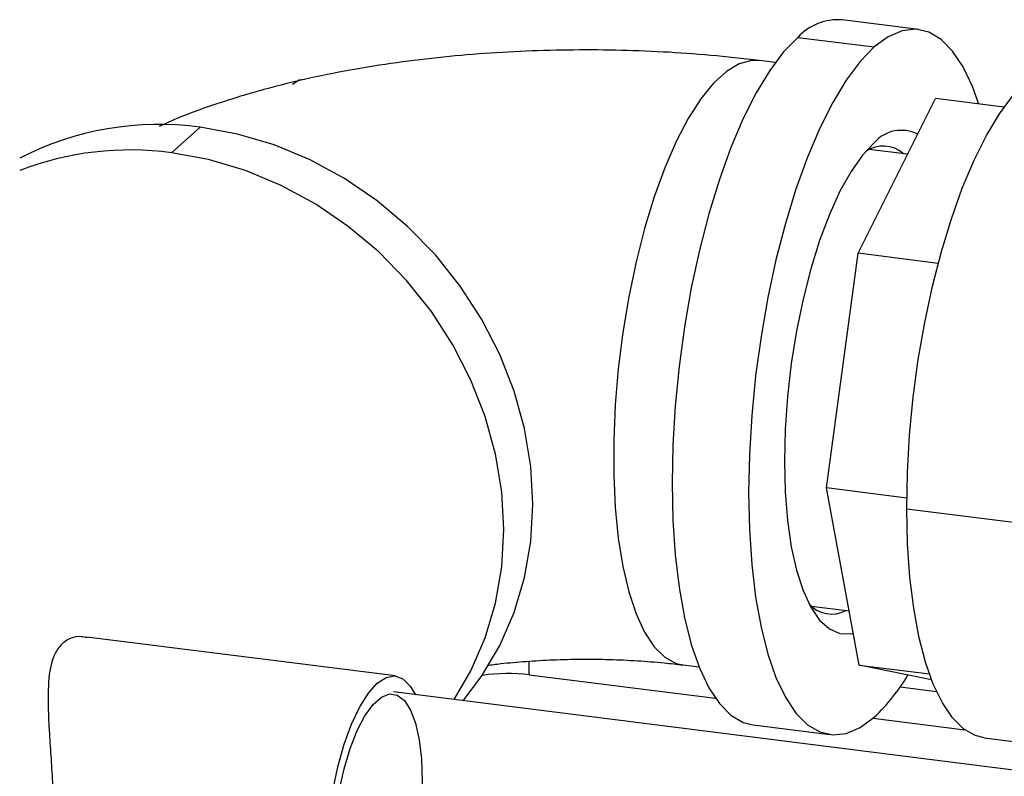
# Model space of a CAD drawing. Units: millimetres. Extents: x 4 to 416, y 4 to 293.
# Drawn here: x 333 to 342, y 209 to 216 of the extents above; entities that cross this region are included whole.
import ezdxf

# ---------------------------------------------------------------- set-up
doc = ezdxf.new("R2010")
doc.units = ezdxf.units.MM

msp = doc.modelspace()

# ---------------------------------------------------------------- linework, layer by layer
at = {"color": 7, "linetype": 'Continuous', "lineweight": 25}
for p, q in [((340.955, 215.6008), (340.2534, 215.6891)), ((339.846, 215.5283), (340.5475, 215.4399)), ((339.64, 215.2971), (339.4937, 215.3155)), ((340.4005, 213.5477), (341.1084, 214.9663)), ((341.7373, 214.8871), (341.1084, 214.9663)), ((334.3679, 214.704), (334.1027, 214.4701)), ((340.8537, 214.4559), (340.5005, 214.5004)), ((340.1105, 211.3955), (340.4005, 213.5477)), ((341.1341, 213.4553), (340.4005, 213.5477)), ((340.846, 211.3029), (340.1105, 211.3955)), ((340.4084, 209.7704), (340.1105, 211.3955)), ((340.8455, 211.2043), (343.4874, 210.8714)), ((339.9727, 210.3113), (340.3172, 210.2679)), ((336.1573, 209.6707), (333.3271, 210.0273)), ((337.3837, 209.6812), (337.3837, 209.8063)), ((338.7952, 209.7713), (338.9415, 209.7529)), ((340.4084, 209.7704), (341.0529, 209.6892)), ((341.0734, 209.6337), (340.4084, 209.7704)), ((337.3837, 209.6812), (339.0919, 209.4659)), ((341.1196, 209.5247), (340.7838, 209.567)), ((342.0707, 208.7765), (336.1388, 209.5239)), ((340.5366, 209.2839), (341.3771, 209.178)), ((339.4385, 209.2209), (340.1401, 209.1326)), ((341.5566, 209.1038), (342.145, 209.0297))]:
    msp.add_line(p, q, dxfattribs=at)
at = {"color": 7, "linetype": 'Continuous', "lineweight": 25, "flags": 128}
for points in [[(341.5068, 214.9161), (341.4486, 215.0774), (341.3625, 215.2585), (341.2661, 215.4031), (341.1607, 215.5096), (341.0476, 215.5765), (340.9282, 215.6031), (340.804, 215.589), (340.6766, 215.5344), (340.5475, 215.4399)], [(339.846, 215.5283), (339.717, 215.3952), (339.5895, 215.2251), (339.4654, 215.0201), (339.346, 214.7829), (339.2328, 214.5165), (339.1274, 214.2241), (339.0311, 213.9095), (338.945, 213.5765), (338.8702, 213.2295), (338.8077, 212.8727), (338.7582, 212.5107), (338.7224, 212.148), (338.7008, 211.7891), (338.6935, 211.4387), (338.7008, 211.101), (338.7224, 210.7803), (338.7582, 210.4807), (338.8077, 210.2059), (338.8702, 209.9594), (338.945, 209.7443), (339.0311, 209.5632), (339.1274, 209.4186), (339.2328, 209.3121), (339.346, 209.2452), (339.4385, 209.2209)], [(340.5475, 215.4399), (340.4185, 215.3068), (340.2911, 215.1367), (340.1669, 214.9317), (340.0475, 214.6946), (339.9344, 214.4281), (339.829, 214.1357), (339.7326, 213.8211), (339.6465, 213.4882), (339.5717, 213.1411), (339.5092, 212.7844), (339.4598, 212.4223), (339.424, 212.0596), (339.4023, 211.7008), (339.3951, 211.3503), (339.4023, 211.0126), (339.424, 210.6919), (339.4598, 210.3923), (339.5092, 210.1175), (339.5717, 209.871), (339.6465, 209.6559), (339.7326, 209.4749), (339.829, 209.3302), (339.9344, 209.2237), (340.0475, 209.1568), (340.1669, 209.1302), (340.2911, 209.1443), (340.4185, 209.1989), (340.5475, 209.2934)], [(339.4936, 215.3155), (339.4251, 215.3166), (339.3098, 215.2863), (339.1921, 215.2166), (339.0737, 215.1085), (338.9563, 214.9635), (338.8416, 214.7838), (338.7313, 214.5719), (338.6269, 214.3308), (338.53, 214.0641), (338.4418, 213.7755), (338.3638, 213.4692), (338.297, 213.1497), (338.2424, 212.8214), (338.2007, 212.4891), (338.1725, 212.1576), (338.1584, 211.8317), (338.1584, 211.516), (338.1725, 211.215), (338.2007, 210.9331), (338.2424, 210.6744), (338.297, 210.4425), (338.3638, 210.2407), (338.4418, 210.0721), (338.53, 209.939), (338.6269, 209.8432), (338.7313, 209.7863), (338.7957, 209.7713)], [(340.8455, 211.2043), (340.8518, 211.5383), (340.8718, 211.8805), (340.9053, 212.2266), (340.9518, 212.5723), (341.0109, 212.9131), (341.0817, 213.2449), (341.1634, 213.5634), (341.2549, 213.8646), (341.3551, 214.1448), (341.4628, 214.4004), (341.5764, 214.6283), (341.6948, 214.8254), (341.8163, 214.9895), (341.9394, 215.1183), (342.0626, 215.2103), (342.1843, 215.2644), (342.303, 215.2798), (342.3344, 215.2772)], [(335.2127, 215.0994), (335.274, 215.1374), (335.3238, 215.1433)], [(336.7771, 209.4435), (336.9497, 209.6704), (337.1151, 209.9512), (337.2459, 210.2531), (337.3406, 210.5724), (337.3978, 210.9049), (337.417, 211.2466), (337.3978, 211.5931), (337.3406, 211.9401), (337.2459, 212.2832), (337.1151, 212.6181), (336.9497, 212.9405), (336.7518, 213.2465), (336.5239, 213.5322), (336.269, 213.794), (335.9901, 214.0285), (335.6908, 214.233), (335.3749, 214.4046), (335.0464, 214.5414), (334.7093, 214.6416), (334.3679, 214.704)], [(340.5475, 214.5618), (340.4401, 214.4483), (340.3345, 214.2991), (340.2325, 214.1169), (340.136, 213.9047), (340.0464, 213.6662), (339.9655, 213.4055), (339.8945, 213.127), (339.8346, 212.8355), (339.787, 212.536), (339.7524, 212.2336), (339.7314, 211.9334), (339.7244, 211.6407), (339.7314, 211.3604), (339.7524, 211.0973), (339.787, 210.8559), (339.8346, 210.6403), (339.8945, 210.4544), (339.9655, 210.3011), (340.0464, 210.1832), (340.136, 210.1026), (340.2325, 210.0608), (340.3345, 210.0584), (340.3548, 210.0625)], [(336.696, 209.4537), (336.8499, 209.7173), (336.9807, 210.0193), (337.0754, 210.3385), (337.1327, 210.6711), (337.1518, 211.0127), (337.1327, 211.3592), (337.0754, 211.7062), (336.9807, 212.0493), (336.8499, 212.3842), (336.6845, 212.7067), (336.4866, 213.0127), (336.2588, 213.2984), (336.0038, 213.5601), (335.7249, 213.7947), (335.4257, 213.9991), (335.1098, 214.1708), (334.7812, 214.3076), (334.4441, 214.4078), (334.1027, 214.4701)], [(341.5566, 209.1038), (341.4737, 209.1248), (341.3654, 209.1868), (341.2644, 209.2866), (341.172, 209.4229), (341.0893, 209.594), (341.0174, 209.7978), (340.9571, 210.0316), (340.9093, 210.2926), (340.8745, 210.5775), (340.8531, 210.8827), (340.8455, 211.2043)], [(335.5192, 207.9321), (335.5264, 208.1567), (335.5477, 208.3871), (335.5824, 208.6163), (335.6295, 208.8374), (335.6876, 209.0436), (335.7549, 209.2286), (335.8294, 209.3869), (335.9088, 209.5136), (335.9906, 209.6049), (336.0725, 209.658), (336.1519, 209.6713), (336.2263, 209.6444), (336.2937, 209.578), (336.3407, 209.4984)], [(335.5782, 207.9841), (335.5852, 208.1924), (335.606, 208.406), (335.6399, 208.6176), (335.6858, 208.82), (335.7421, 209.0064), (335.8068, 209.1703), (335.8778, 209.3062), (335.9526, 209.4095), (336.0287, 209.4767), (336.1035, 209.5053), (336.1745, 209.4946), (336.2392, 209.4448), (336.2955, 209.3577), (336.3413, 209.2362), (336.3753, 209.0844), (336.3961, 208.9075), (336.4031, 208.7116), (336.3961, 208.5033), (336.3753, 208.2897), (336.3413, 208.0781), (336.3003, 207.8942)]]:
    msp.add_lwpolyline(points, dxfattribs=at)
at = {"color": 7, "linetype": 'Continuous', "lineweight": 25}
for centre, radius, start, end in [((340.218, 215.1825), 0.5079, 85.9953, 137.09109), ((333.9898, 211.9394), 2.7903, 82.21295, 117.26158), ((340.7957, 214.3479), 0.3276, 62.83255, 139.22958), ((340.628, 214.2507), 0.2812, 48.3298, 124.35637), ((333.7257, 211.6734), 2.822, 82.32278, 111.05886), ((340.1568, 210.5141), 0.2753, 220.30966, 298.28115), ((337.1876, 208.1136), 1.5798, 82.87083, 98.52827), ((339.333, 210.5846), 1.7727, 313.24827, 329.25185)]:
    msp.add_arc(centre, radius, start, end, dxfattribs=at)
for points, knots in [([(339.4937, 215.3155), (339.4179, 215.3246), (339.1991, 215.3509), (338.8322, 215.3827), (338.394, 215.4063), (337.9555, 215.4151), (337.5179, 215.4095), (337.082, 215.3895), (336.6487, 215.3548), (336.2186, 215.305), (335.7914, 215.2391), (335.3666, 215.1552), (334.9424, 215.0514), (334.518, 214.9209), (334.1992, 214.8076), (334.0265, 214.7268), (333.99, 214.7098)], [0, 0, 0, 0, 0.040195, 0.116047, 0.191023, 0.265464, 0.339739, 0.414154, 0.488997, 0.564662, 0.641611, 0.720427, 0.80185, 0.886793, 0.976105, 1, 1, 1, 1]), ([(333.3264, 210.0221), (333.3088, 210.0256), (333.2235, 210.0423), (333.0956, 209.9868), (332.9959, 209.8167), (332.9649, 209.5413), (332.9776, 209.236), (332.9971, 208.9409), (333.0122, 208.7025), (333.0222, 208.4676), (333.027, 208.1887), (333.0172, 207.8851), (332.9894, 207.6059), (332.9703, 207.4549), (332.9714, 207.3905), (332.9873, 207.3872), (332.9939, 207.3858)], [0, 0, 0, 0, 0.0230108, 0.1116704, 0.2004306, 0.2889808, 0.3917595, 0.4491912, 0.506577, 0.5599847, 0.6133667, 0.706831, 0.7994168, 0.9017134, 0.9587484, 1, 1, 1, 1]), ([(336.9973, 209.7677), (337.0387, 209.7732), (337.1522, 209.7882), (337.3562, 209.806), (337.6036, 209.8203), (337.8609, 209.8261), (338.1207, 209.8233), (338.3763, 209.8117), (338.603, 209.7939), (338.7376, 209.7781), (338.7952, 209.7713)], [0, 0, 0, 0, 0.076275, 0.208866, 0.344521, 0.482233, 0.620992, 0.759695, 0.897127, 1, 1, 1, 1])]:
    msp.add_open_spline(points, degree=3, knots=knots, dxfattribs=at)

doc.saveas('drawing.dxf')
